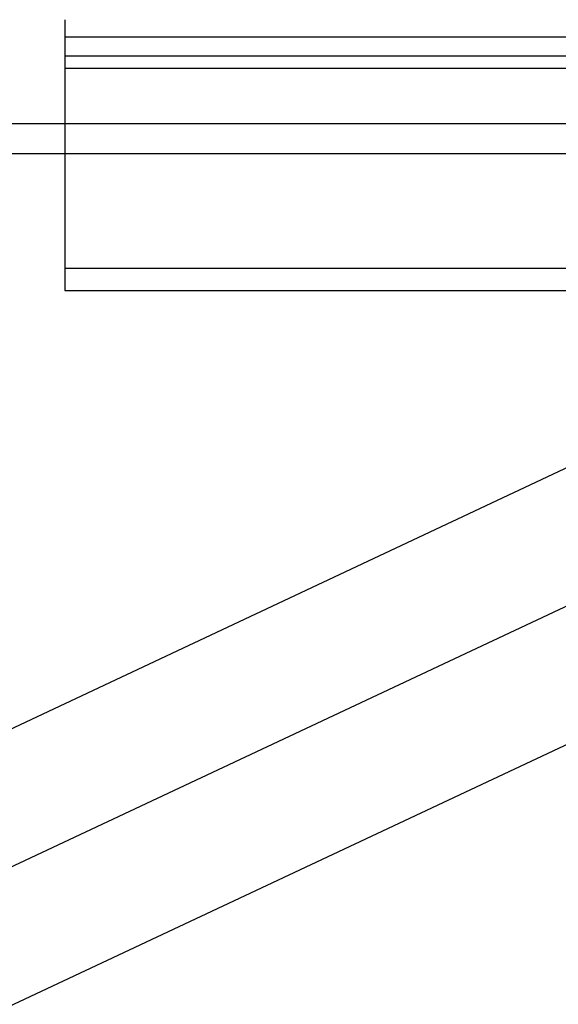
# Model space of a CAD drawing. Units: millimetres. Extents: x -17746 to 22795, y 536 to 104639.
# Drawn here: x 3112 to 3327, y 54662 to 55056 of the extents above; entities that cross this region are included whole.
import ezdxf

# ---------------------------------------------------------------- set-up
doc = ezdxf.new("R2010")
doc.units = ezdxf.units.MM
doc.header["$LTSCALE"] = 15
doc.layers.add('PDF_A-134$X-SEC(4)$0$A-CEIL-천장틀', color=7, linetype='Continuous', true_color=0x989898)

msp = doc.modelspace()

# ---------------------------------------------------------------- linework, layer by layer
at = {"layer": 'PDF_A-134$X-SEC(4)$0$A-CEIL-천장틀', "lineweight": 25}
for p, q in [((3130.378, 55055.958), (3130.378, 54947.708)), ((4084.194, 55048.958), (3130.378, 55048.958)), ((3681.489, 55041.707), (740.315, 53658.957)), ((3130.378, 55041.458), (4084.194, 55041.458)), ((4084.194, 55036.458), (3130.378, 55036.458)), ((3503.594, 55014.396, -122.844), (1003.649, 55014.396, -122.844)), ((3503.594, 55002.396, -122.844), (1145.883, 55002.396, -122.844)), ((3702.762, 54996.458), (761.588, 53613.708)), ((4084.194, 54956.46), (3130.378, 54956.46)), ((782.861, 53568.459), (3724.035, 54951.209)), ((3130.378, 54947.708), (4084.194, 54947.708))]:
    msp.add_line(p, q, dxfattribs=at)

doc.saveas('drawing.dxf')
